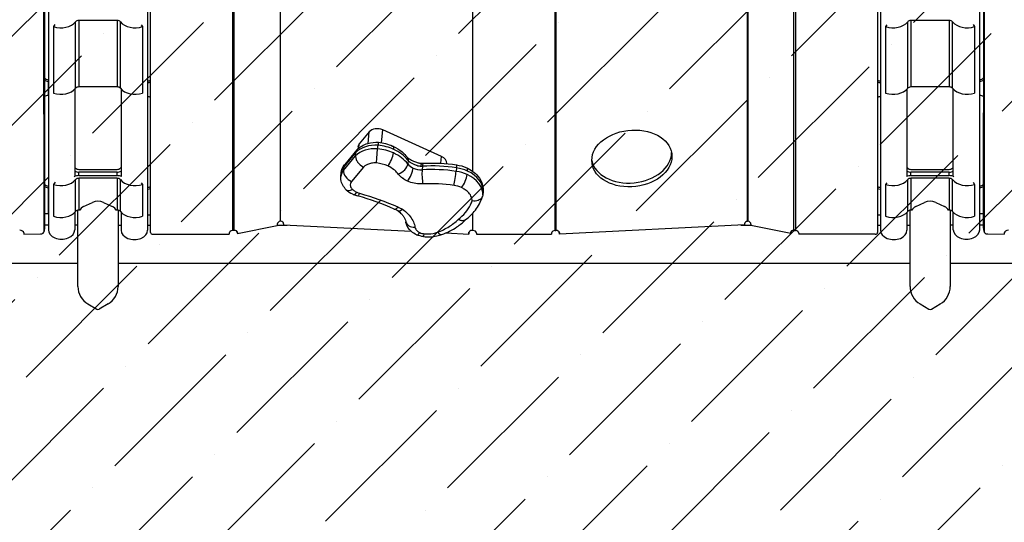
# Model space of a CAD drawing. Units: inches. Extents: x 100 to 453, y 168 to 396.
# Drawn here: x 272 to 321, y 230 to 255 of the extents above; entities that cross this region are included whole.
import ezdxf

# ---------------------------------------------------------------- set-up
doc = ezdxf.new("R2010")
doc.units = ezdxf.units.IN
doc.header["$LTSCALE"] = 12
doc.header["$MEASUREMENT"] = 0
doc.layers.add('1', color=7, linetype='Continuous')
doc.layers.add('999', color=7, linetype='Continuous')

msp = doc.modelspace()

# ---------------------------------------------------------------- hatches: boundary and pattern name
at = {"layer": '999'}
h = msp.add_hatch(dxfattribs=at)
h.set_pattern_fill('ANSI31', color=2, scale=75, angle=360)
h.set_pattern_definition([(45, (296.293, 243.388), (-6.62913, 6.62913), [])])
h.paths.add_polyline_path([(327.678, 359.844, 0.073302), (306.644, 359.888, -0.072253), (285.943, 359.888, 0.073301), (264.909, 359.845, -0.074146), (243.671, 359.836, 0.052114), (228.364, 360.502, -0.030254), (219.659, 360.501, 0.358651), (142.281, 304.274, 0.126349), (142.194, 266.841, 0.067934), (149.516, 248.758, 0.10412), (168.786, 226.136, -0.039764), (177.251, 218.45, 0.031278), (184.154, 211.966, -0.062105), (196.366, 198.991, 0.205587), (247.465, 168.761, 0.036792), (258.508, 168.152, -0.009227), (261.165, 168.152, 0.015848), (265.837, 168.214, -0.022517), (272.319, 168.213, 0.047389), (285.943, 168.888, -0.072253), (306.644, 168.888, 0.047393), (320.269, 168.213, -0.022529), (326.754, 168.214, 0.015851), (331.425, 168.152, -0.009219), (334.08, 168.152, 0.250119), (397.193, 200.353, 0.024323), (401.949, 205.695, 0.008766), (403.525, 207.721, -0.033234), (409.758, 214.97, -0.044809), (419.725, 223.127, 0.762409), (372.929, 360.501, -0.030245), (364.226, 360.502, 0.052106), (348.916, 359.836, -0.074146)])
h.paths.add_polyline_path([(354.21, 324.227, -0.052106), (362.045, 324.568, 0.030245), (375.099, 324.566, -0.762409), (399.507, 252.913, 0.045589), (384.317, 240.442, 0.034014), (374.731, 229.329, -0.044401), (373.927, 228.296, -0.044401), (369.304, 223.504, -0.270831), (334.743, 204.146, 0.009219), (330.76, 204.146, -0.015851), (328.371, 204.177, 0.022529), (318.643, 204.176, -0.047393), (311.819, 204.514, 0.072253), (280.768, 204.514, -0.047389), (273.944, 204.176, 0.022517), (264.221, 204.177, -0.015848), (261.83, 204.146, 0.009227), (257.845, 204.146, -0.036792), (252.085, 204.464, -0.205587), (225.432, 220.231, 0.062105), (207.115, 239.693, -0.031278), (203.491, 243.097, 0.039764), (190.794, 254.626, -0.106927), (180.952, 266.31, -0.070724), (177.084, 275.714, -0.126349), (177.129, 295.239, -0.358651), (217.488, 324.566, 0.030254), (230.546, 324.568, -0.052114), (238.376, 324.228, 0.074146), (270.232, 324.24, -0.073301), (280.768, 324.262, 0.072253), (311.819, 324.262, -0.073302), (322.354, 324.24, 0.074146)], flags=16)
h = msp.add_hatch(dxfattribs=at)
h.set_pattern_fill('ANSI36', color=1, scale=25)
h.set_pattern_definition([(45, (296.2933, 243.3884), (1.65728, 6.0767), [7.8125, -1.5625, 0, -1.5625])])
h.paths.add_polyline_path([(280.768, 324.262, 0.073301), (270.232, 324.24, -0.074146), (238.376, 324.228, 0.052114), (230.546, 324.568, -0.030254), (217.488, 324.566, 0.358651), (177.129, 295.239, 0.126349), (177.084, 275.714, 0.070724), (180.952, 266.31, 0.106927), (190.794, 254.626, -0.039764), (203.491, 243.097, 0.031278), (207.115, 239.693, -0.062105), (225.432, 220.231, 0.205587), (252.085, 204.464, 0.036792), (257.845, 204.146, -0.009227), (261.83, 204.146, 0.015848), (264.221, 204.177, -0.022517), (273.944, 204.176, 0.047389), (280.768, 204.514, -0.072253), (311.819, 204.514, 0.047393), (318.643, 204.176, -0.022529), (328.371, 204.177, 0.015851), (330.76, 204.146, -0.009219), (334.743, 204.146, 0.270831), (369.304, 223.504, 0.044401), (373.927, 228.296, 0.044401), (374.731, 229.329, -0.034014), (384.317, 240.442, -0.045589), (399.507, 252.913, 0.762409), (375.099, 324.566, -0.030245), (362.045, 324.568, 0.052106), (354.21, 324.227, -0.074146), (322.354, 324.24, 0.073302), (311.819, 324.262, -0.072253)])

# ---------------------------------------------------------------- linework, layer by layer
at = {"layer": '1'}
for p, q in [((272.893, 284.438), (272.911, 244.224)), ((273.105, 284.438), (273.105, 244.104)), ((278.045, 284.438), (278.045, 244.081)), ((278.191, 243.97), (278.191, 284.438)), ((282.276, 284.39), (282.276, 244.07)), ((284.651, 284.438), (284.651, 244.542)), ((284.661, 244.543), (284.661, 284.438)), ((294.24, 247.016), (294.24, 284.39)), ((298.346, 244.071), (298.346, 284.39)), ((307.926, 244.543), (307.926, 284.438)), ((307.936, 284.438), (307.936, 244.542)), ((310.31, 284.39), (310.31, 244.07)), ((314.395, 284.438), (314.395, 243.97)), ((314.542, 284.438), (314.542, 244.081)), ((319.482, 244.104), (319.482, 284.438)), ((319.675, 244.224), (319.694, 284.438)), ((272.891, 244.034), (272.872, 284.287)), ((282.358, 244.078), (282.358, 284.208)), ((294.219, 284.2), (294.219, 247.031)), ((298.367, 284.2), (298.367, 244.072)), ((310.228, 244.078), (310.228, 284.208)), ((319.715, 284.287), (319.696, 244.034)), ((274.458, 251.157), (274.458, 254.472)), ((276.528, 254.538), (274.621, 254.538)), ((274.621, 254.538), (274.621, 251.223)), ((276.528, 254.538), (276.528, 251.223)), ((276.691, 251.157), (276.691, 254.472)), ((315.896, 251.157), (315.896, 254.472)), ((317.966, 254.538), (316.058, 254.538)), ((316.058, 254.538), (316.058, 251.223)), ((317.966, 254.538), (317.966, 251.223)), ((318.128, 251.157), (318.128, 254.472)), ((273.432, 254.338), (273.36, 254.232)), ((273.36, 254.232), (273.36, 250.918)), ((277.733, 254.315), (277.789, 254.232)), ((277.789, 254.232), (277.789, 250.918)), ((314.854, 254.315), (314.797, 254.232)), ((314.797, 254.232), (314.797, 250.918)), ((319.154, 254.338), (319.227, 254.232)), ((319.227, 254.232), (319.227, 250.918)), ((273.105, 251.523), (273.102, 251.5)), ((273.102, 251.5), (273.102, 250.794)), ((274.42, 251.114), (274.42, 246.765)), ((276.528, 251.223), (274.621, 251.223)), ((276.73, 251.114), (276.73, 246.765)), ((315.857, 251.114), (315.857, 246.765)), ((317.966, 251.223), (316.058, 251.223)), ((318.167, 246.765), (318.167, 251.114)), ((319.485, 251.5), (319.482, 251.523)), ((319.485, 250.794), (319.485, 251.5)), ((273.102, 250.794), (273.105, 250.816)), ((319.482, 250.816), (319.485, 250.794)), ((289.696, 248.444), (289.759, 249.082)), ((292.687, 247.759), (289.759, 249.082)), ((289.079, 248.983), (288.586, 248.392)), ((289.022, 248.411), (289.079, 248.983)), ((288.523, 248.245), (288.511, 248.13)), ((288.565, 248.177), (288.586, 248.392)), ((289.501, 248.143), (289.519, 248.319)), ((287.8, 247.064), (288.405, 247.79)), ((288.423, 247.967), (287.817, 247.241)), ((288.472, 248.09), (287.867, 247.365)), ((288.405, 247.79), (288.423, 247.967)), ((290.977, 247.719), (290.978, 247.718)), ((292.653, 247.421), (292.687, 247.759)), ((274.621, 247.116), (276.528, 247.116)), ((287.817, 247.241), (287.8, 247.064)), ((288.794, 247.23), (288.199, 246.516)), ((288.455, 247.564), (288.455, 247.564)), ((291.018, 247.564), (291, 247.388)), ((291.019, 247.591), (291.019, 247.591)), ((291.734, 247.277), (291.716, 247.1)), ((292.938, 247.414), (292.937, 247.401)), ((293.428, 247.193), (293.41, 247.017)), ((316.058, 247.116), (317.966, 247.116)), ((276.528, 246.983), (274.621, 246.983)), ((274.621, 246.806), (274.621, 246.983)), ((274.621, 246.806), (276.528, 246.806)), ((276.528, 246.674), (274.621, 246.674)), ((274.621, 246.674), (274.621, 245.083)), ((276.528, 246.806), (276.528, 246.983)), ((276.528, 246.674), (276.528, 245.083)), ((287.672, 246.771), (287.69, 246.947)), ((317.966, 246.983), (316.058, 246.983)), ((316.058, 246.806), (316.058, 246.983)), ((316.058, 246.806), (317.966, 246.806)), ((317.966, 246.674), (316.058, 246.674)), ((316.058, 246.674), (316.058, 245.083)), ((317.966, 246.806), (317.966, 246.983)), ((317.966, 246.674), (317.966, 245.083)), ((273.105, 246.222), (273.102, 246.2)), ((273.102, 246.2), (273.102, 244.898)), ((273.437, 246.481), (273.36, 246.368)), ((273.36, 246.368), (273.36, 244.777)), ((274.458, 245.016), (274.458, 246.607)), ((276.691, 245.016), (276.691, 246.607)), ((277.731, 246.454), (277.789, 246.368)), ((277.789, 246.368), (277.789, 244.777)), ((314.856, 246.454), (314.797, 246.368)), ((314.797, 246.368), (314.797, 244.777)), ((315.896, 245.016), (315.896, 246.607)), ((318.128, 245.016), (318.128, 246.607)), ((319.15, 246.481), (319.227, 246.368)), ((319.227, 246.368), (319.227, 244.777)), ((319.485, 246.2), (319.482, 246.222)), ((319.485, 244.898), (319.485, 246.2)), ((294.756, 246.002), (294.739, 245.826)), ((274.86, 245.261), (275.297, 245.467)), ((275.852, 245.467), (276.289, 245.261)), ((316.297, 245.261), (316.735, 245.467)), ((317.289, 245.467), (317.727, 245.261)), ((273.102, 244.898), (272.911, 244.909)), ((273.105, 244.92), (273.102, 244.898)), ((274.42, 244.973), (274.42, 244.104)), ((274.575, 241.275), (274.575, 245.079)), ((274.665, 245.083), (274.621, 245.083)), ((276.528, 245.083), (276.484, 245.083)), ((276.575, 245.079), (276.575, 241.275)), ((276.73, 244.973), (276.73, 244.081)), ((278.191, 244.834), (278.045, 244.834)), ((294.219, 244.916), (294.219, 244.072)), ((294.24, 244.071), (294.24, 244.938)), ((314.542, 244.834), (314.395, 244.834)), ((315.857, 244.973), (315.857, 244.081)), ((316.012, 241.275), (316.012, 245.079)), ((316.102, 245.083), (316.058, 245.083)), ((317.966, 245.083), (317.922, 245.083)), ((318.012, 245.079), (318.012, 241.275)), ((318.167, 244.104), (318.167, 244.973)), ((319.485, 244.898), (319.482, 244.92)), ((319.675, 244.909), (319.485, 244.898)), ((272.89, 244.023), (272.911, 244.213)), ((272.911, 244.224), (272.891, 244.034)), ((273.105, 244.338), (272.911, 244.338)), ((274.575, 244.338), (274.42, 244.338)), ((276.575, 244.338), (276.73, 244.338)), ((278.045, 244.338), (278.191, 244.338)), ((282.518, 243.922), (284.497, 244.323)), ((284.497, 244.38), (284.497, 244.323)), ((284.497, 244.338), (285.002, 244.338)), ((284.82, 244.404), (284.82, 244.347)), ((284.82, 244.347), (291.171, 244.033)), ((307.766, 244.347), (298.549, 243.892)), ((307.584, 244.338), (308.09, 244.338)), ((307.766, 244.404), (307.766, 244.347)), ((308.09, 244.38), (308.09, 244.323)), ((310.069, 243.922), (308.09, 244.323)), ((314.395, 244.338), (314.542, 244.338)), ((315.857, 244.338), (316.012, 244.338)), ((318.167, 244.338), (318.012, 244.338)), ((319.675, 244.338), (319.482, 244.338)), ((319.696, 244.034), (319.675, 244.224)), ((319.696, 244.023), (319.676, 244.213)), ((271.88, 243.949), (271.887, 243.893)), ((271.887, 243.893), (272.705, 243.9)), ((278.316, 243.882), (282.111, 243.882)), ((282.111, 243.938), (282.111, 243.882)), ((282.46, 244.064), (282.518, 243.922)), ((282.492, 244.041), (282.518, 243.979)), ((282.518, 243.979), (282.518, 243.922)), ((291.516, 244.016), (291.516, 244.016)), ((292.894, 243.948), (294.038, 243.892)), ((294.038, 243.892), (294.048, 243.99)), ((294.038, 243.948), (294.04, 243.966)), ((294.038, 243.948), (294.038, 243.892)), ((294.422, 243.939), (294.422, 243.882)), ((294.422, 243.882), (298.164, 243.882)), ((298.164, 243.939), (298.164, 243.882)), ((298.549, 243.892), (298.539, 243.99)), ((298.549, 243.948), (298.547, 243.966)), ((298.549, 243.948), (298.549, 243.892)), ((310.069, 243.922), (310.127, 244.064)), ((310.069, 243.979), (310.094, 244.041)), ((310.069, 243.979), (310.069, 243.922)), ((310.476, 243.938), (310.476, 243.882)), ((314.27, 243.882), (310.476, 243.882)), ((319.882, 243.9), (320.699, 243.893)), ((320.707, 243.949), (320.699, 243.893)), ((262.686, 242.438), (274.575, 242.438)), ((276.575, 242.438), (316.012, 242.438)), ((318.012, 242.438), (329.901, 242.438)), ((316.012, 241.275), (316.012, 241.274)), ((318.012, 241.274), (318.012, 241.275)), ((275.075, 240.409), (275.512, 240.156)), ((276.075, 240.409), (275.637, 240.156)), ((316.512, 240.409), (316.512, 240.408)), ((316.512, 240.408), (316.95, 240.156)), ((317.075, 240.156), (317.512, 240.408)), ((317.512, 240.408), (317.512, 240.409))]:
    msp.add_line(p, q, dxfattribs=at)
for points in [[(288.423, 247.967, -0.053222), (288.434, 248.02, -0.082529), (288.465, 248.082, -0.035141), (288.483, 248.102)], [(288.483, 248.102, -0.065202), (288.714, 248.28, -0.061291), (289.009, 248.407, -0.086729), (289.537, 248.466)], [(289.444, 247.438, -0.003045), (289.455, 247.6, -0.004425), (289.494, 248.068, -0.001075), (289.501, 248.143)], [(289.537, 248.466, 0.253305), (289.537, 248.466, 0.080232), (289.536, 248.464, 0.020806), (289.535, 248.462, 0.013014), (289.534, 248.456, 0.006884), (289.533, 248.444, 0.003582), (289.53, 248.428, 0.003132), (289.527, 248.395, 0.001848), (289.522, 248.352, 0.001044), (289.519, 248.319)], [(289.537, 248.466, -0.0767), (290.242, 248.281, -0.002615), (290.263, 248.271)], [(290.263, 248.271, -0.067231), (290.718, 247.989, -0.054316), (290.97, 247.73)], [(288.405, 247.79, 0.036594), (288.404, 247.746, 0.043838), (288.414, 247.679, 0.038271), (288.435, 247.61, 0.041707), (288.48, 247.52, 0.017064), (288.505, 247.48)], [(290.969, 247.73, -0.083643), (290.998, 247.675, -0.052769), (291.007, 247.631, -0.047567), (291.008, 247.583, -0.004996), (291.007, 247.578)], [(290.978, 247.718, -0.082371), (291.008, 247.663, -0.057685), (291.018, 247.613, -0.047227), (291.018, 247.564)], [(290.978, 247.718, 0.026597), (290.991, 247.703, 0.032709), (291.025, 247.673, 0.024726), (291.072, 247.638, 0.018043), (291.131, 247.603, 0.021556), (291.248, 247.544, 0.027506), (291.435, 247.472, 0.035392), (291.593, 247.432, 0.036944), (291.696, 247.421)], [(287.69, 246.947, -0.141657), (287.849, 247.343, -0.008892), (287.867, 247.365)], [(288.505, 247.48, 0.115408), (288.774, 247.24, 0.008475), (288.794, 247.23)], [(289.444, 247.438, 0.059974), (289.187, 247.42, 0.054827), (288.996, 247.362, 0.049271), (288.869, 247.291, 0.03919), (288.794, 247.23)], [(290.004, 247.287), (290.004, 247.287, 0.07828), (289.444, 247.438)], [(290.529, 246.885, 0.056158), (290.352, 247.071, 0.051944), (290.104, 247.237, 0.017108), (290.004, 247.287)], [(291.018, 247.564, 0.065454), (291.087, 247.496, 0.018648), (291.119, 247.473, 0.019229), (291.172, 247.441, 0.013365), (291.23, 247.411, 0.018219), (291.38, 247.345, 0.011518), (291.449, 247.319, 0.034301), (291.568, 247.286, 0.037332), (291.653, 247.276, 0.006417), (291.665, 247.275)], [(291.665, 247.275, -0.010058), (291.672, 247.337, -0.009358), (291.677, 247.368, -0.011419), (291.681, 247.387, -0.012461), (291.684, 247.399, -0.019335), (291.687, 247.409, -0.021488), (291.689, 247.414, -0.059112), (291.692, 247.419, -0.082937), (291.694, 247.421, -0.131053), (291.696, 247.421)], [(291.696, 247.421), (291.696, 247.421, 0.017478), (291.778, 247.422)], [(291.778, 247.422), (291.778, 247.422, -0.049978), (293.432, 247.341)], [(293.432, 247.341), (293.432, 247.341, -0.068585), (293.934, 247.195)], [(293.934, 247.195, -0.117009), (294.495, 246.775, -0.107809), (294.724, 246.331, -0.07638), (294.757, 246.014)], [(287.937, 246.105, -0.079399), (287.765, 246.324, -0.09572), (287.674, 246.61, -0.053767), (287.672, 246.771)], [(290.987, 246.534, -0.053142), (290.741, 246.678, -0.057742), (290.561, 246.846, -0.013662), (290.529, 246.885)], [(288.199, 246.516, 0.097024), (288.146, 246.42, 0.151816), (288.145, 246.27, 0.085611), (288.192, 246.175, 0.048573), (288.243, 246.118)], [(291.752, 246.394, -0.102673), (291.075, 246.498, -0.015669), (290.987, 246.534)], [(293.305, 246.318), (293.305, 246.318, 0.050094), (291.752, 246.394)], [(293.675, 246.21), (293.675, 246.21, 0.068467), (293.305, 246.318)], [(294.206, 245.541, 0.109666), (294.149, 245.783, 0.086646), (293.996, 245.994, 0.056255), (293.817, 246.134, 0.033614), (293.675, 246.21)], [(287.937, 246.105, 0.072302), (288.242, 245.895, 0.009335), (288.29, 245.872)], [(288.243, 246.118, 0.055352), (288.378, 246.018, 0.026402), (288.461, 245.975)], [(288.29, 245.872), (288.29, 245.872, 0.038943), (288.507, 245.794)], [(288.461, 245.975), (288.461, 245.975, 0.038846), (288.605, 245.923)], [(290.329, 245.139), (290.329, 245.139, 0.038862), (288.507, 245.794)], [(288.605, 245.923), (288.605, 245.923, -0.038639), (290.5, 245.242)], [(293.864, 244.594, 0.06588), (294.366, 245.09, 0.081883), (294.714, 245.732, 0.005386), (294.728, 245.775)], [(294.739, 245.826, -0.137341), (294.687, 245.696, -0.079718), (294.612, 245.623, -0.065565), (294.509, 245.57, -0.064245), (294.364, 245.538, -0.05665), (294.206, 245.541)], [(294.756, 246.002), (294.756, 246.002, 0.01188), (294.757, 246.014)], [(290.5, 245.242), (290.5, 245.242, -0.005278), (290.732, 245.134)], [(293.508, 244.625, 0.055256), (293.871, 244.963, 0.063105), (294.127, 245.35, 0.03115), (294.206, 245.541)], [(290.519, 245.051), (290.519, 245.051, 0.004493), (290.329, 245.139)], [(290.512, 245.054, -0.044788), (290.688, 244.899, -0.039201), (290.788, 244.774, -0.043429), (290.856, 244.653, -0.054951), (290.898, 244.523, -0.007072), (290.901, 244.507)], [(290.519, 245.051, 0.092354), (290.549, 245.043, 0.04124), (290.567, 245.043, 0.03122), (290.584, 245.046, 0.032688), (290.607, 245.053, 0.026899), (290.631, 245.063, 0.023021), (290.656, 245.076)], [(290.656, 245.076, 0.020733), (290.684, 245.095, 0.020039), (290.718, 245.121, 0.007554), (290.732, 245.134)], [(290.732, 245.134, -0.051718), (291.019, 244.887, -0.053673), (291.21, 244.634, -0.061435), (291.33, 244.364, -0.029161), (291.359, 244.24)], [(284.661, 244.543, 0.067319), (284.658, 244.544, 0.161391), (284.654, 244.544, 0.066664), (284.651, 244.543, 0.01548), (284.651, 244.542)], [(291.437, 243.861, -0.073136), (291.181, 244.025, -0.159357), (290.909, 244.468, -0.013239), (290.901, 244.507)], [(291.359, 244.24, 0.096807), (291.4, 244.135, 0.044507), (291.439, 244.084, 0.048892), (291.504, 244.025, 0.043042), (291.583, 243.976, 0.011457), (291.608, 243.964)], [(292.493, 243.987, 0.051089), (293.056, 244.262, 0.059066), (293.508, 244.625)], [(292.703, 243.871, 0.059617), (293.448, 244.251, 0.047217), (293.874, 244.601)], [(293.864, 244.594, -0.097411), (293.799, 244.562, -0.070239), (293.73, 244.554, -0.055979), (293.654, 244.564, -0.032495), (293.597, 244.582, -0.031177), (293.534, 244.611, -0.011547), (293.508, 244.625)], [(307.926, 244.543, -0.067319), (307.928, 244.544, -0.161391), (307.933, 244.544, -0.066664), (307.935, 244.543, -0.01548), (307.936, 244.542)], [(282.358, 244.078), (282.358, 244.078, -0.028118), (282.276, 244.07)], [(291.792, 243.765), (291.792, 243.765, -0.078251), (291.437, 243.861)], [(291.608, 243.964), (291.608, 243.964, 0.078563), (291.812, 243.909)], [(291.792, 243.765, 0.080895), (292.455, 243.799, 0.035013), (292.703, 243.871)], [(291.812, 243.909, 0.073352), (292.272, 243.926, 0.042122), (292.493, 243.987)], [(294.24, 244.071), (294.24, 244.071, -0.006903), (294.219, 244.072)], [(298.346, 244.071), (298.346, 244.071, 0.006903), (298.367, 244.072)], [(310.228, 244.078), (310.228, 244.078, 0.028118), (310.31, 244.07)], [(316.012, 241.274), (316.012, 241.274, 0.267694), (316.512, 240.409)], [(317.512, 240.409), (317.512, 240.409, 0.267698), (318.012, 241.274)], [(316.95, 240.156), (316.95, 240.156, 0.000592), (316.95, 240.156)], [(316.95, 240.156), (316.95, 240.156, 0.266704), (317.074, 240.156)], [(317.074, 240.156), (317.074, 240.156, 0.000592), (317.075, 240.156)]]:
    msp.add_lwpolyline(points, format="xyb", dxfattribs=at)
for centre, radius, start, end in [((275.575, 241.275), 1, 180, 240), ((275.575, 241.275), 1, 300, 0), ((275.575, 240.264), 0.125, 240, 300)]:
    msp.add_arc(centre, radius, start, end, dxfattribs=at)
for centre, major_axis, ratio, start_param, end_param in [((273.726, 254.77), (0.845, 0), 0.707107, -2.019536, -0.523599), ((274.621, 254.405), (-0.187, 0), 0.707107, -1.570796, -0.523599), ((276.528, 254.405), (-0.188, 0), 0.707107, -2.617994, -1.570796), ((277.423, 254.77), (0.845, 0), 0.707107, -2.617994, -1.122057), ((315.164, 254.77), (0.845, 0), 0.707107, -2.019536, -0.523599), ((316.058, 254.405), (-0.187, 0), 0.707107, -1.570796, -0.523599), ((317.966, 254.405), (-0.188, 0), 0.707107, -2.617994, -1.570796), ((318.86, 254.77), (0.845, 0), 0.707107, -2.617994, -1.122057), ((273.112, 251.762), (0.248, -0.031), 0.703984, -2.446369, -1.515015), ((273.102, 251.677), (0.248, -0.031), 0.703984, -2.376071, -1.483966), ((278.045, 251.703), (0.25, 0), 0.707107, -1.570796, -0.944162), ((314.542, 251.703), (0.25, 0), 0.707107, -2.19743, -1.570796), ((319.474, 251.762), (0.248, 0.031), 0.703984, -1.626578, -0.695224), ((319.485, 251.677), (0.248, 0.031), 0.703984, -1.657626, -0.765522), ((273.726, 251.456), (0.845, 0), 0.707107, -2.019536, -0.523599), ((274.621, 251.091), (-0.188, 0), 0.707107, -1.570796, -0.523599), ((276.528, 251.091), (-0.188, 0), 0.707107, -2.617994, -1.570796), ((277.423, 251.456), (0.845, 0), 0.707107, -2.617994, -1.122057), ((278.045, 251.618), (0.25, 0), 0.707107, -1.570796, -0.944162), ((314.542, 251.618), (0.25, 0), 0.707107, -2.19743, -1.570796), ((315.164, 251.456), (0.845, 0), 0.707107, -2.019536, -0.523599), ((316.058, 251.091), (-0.187, 0), 0.707107, -1.570796, -0.523599), ((317.966, 251.091), (-0.188, 0), 0.707107, -2.617994, -1.570796), ((318.86, 251.456), (0.845, 0), 0.707107, -2.617994, -1.122057), ((273.102, 250.617), (-0.248, 0.031), 0.703984, -1.483966, -0.594351), ((278.045, 250.557), (-0.25, 0), 0.707107, -2.19743, -1.570796), ((314.542, 250.557), (-0.25, 0), 0.707107, -1.570796, -0.944162), ((319.485, 250.617), (-0.248, -0.031), 0.703984, -2.547242, -1.657626), ((289.513, 248.787), (-0.498, 0.049), 0.705384, -2.017584, -0.446788), ((302.16, 247.662), (1.99, 0.197), 0.705384, -0.06964365873257172, 6.213541648447015), ((289.479, 247.23), (-1.287, 0.127), 0.705384, -1.518632, -0.518408), ((289.496, 247.406), (-1.287, 0.127), 0.705384, -1.518632, -0.518408), ((289.02, 248.196), (0.498, -0.049), 0.705384, 2.694805, 3.141593), ((289.358, 246.823), (-1.873, 0.185), 0.705384, -2.017584, -1.577402), ((289.376, 246.999), (-1.873, 0.185), 0.705384, -2.017584, -1.577402), ((290.057, 247.816), (0.206, 0.456), 0.306263, -0.736251, 0), ((289.376, 246.999), (-1.873, 0.185), 0.705384, -2.553947, -2.017584), ((290.039, 247.639), (0.206, 0.456), 0.306263, -2.307048, -0.736251), ((289.358, 246.823), (-1.873, 0.185), 0.705384, -2.565335, -2.017584), ((292.44, 247.464), (-0.498, 0.049), 0.705384, 3.141593, 4.265601), ((302.141, 247.852), (-1.99, -0.197), 0.705384, 0.06763, 3.071949), ((302.141, 247.852), (1.99, 0.197), 0.705384, -0.069644, -0.06763), ((273.726, 246.883), (-0.845, 0), 0.707107, -2.617994, -2.532755), ((274.621, 247.248), (0.188, 0), 0.707107, -2.617994, -1.570796), ((276.528, 247.248), (0.188, 0), 0.707107, -1.570796, -0.523599), ((277.423, 246.883), (-0.845, 0), 0.707107, -0.608837, -0.523599), ((288.685, 246.849), (-0.995, 0.098), 0.705384, -0.446788, 0), ((288.251, 247.045), (-0.384, 0.32), 0.639247, 0, 0.409619), ((290.564, 247.238), (0.399, 0.301), 0.594355, -2.071755, -0.500959), ((291.022, 246.887), (0.206, 0.456), 0.306263, -2.307039, -0.736251), ((291.616, 247.599), (0.703, -0.069), 0.705384, -2.565335, -2.017584), ((289.376, 246.999), (-1.874, 0.181), 0.703559, -2.567012, -2.555624), ((291.616, 247.599), (0.703, -0.069), 0.705384, -2.017584, -1.358928), ((291.634, 247.776), (0.703, -0.069), 0.705384, -1.456796, -1.358928), ((292.567, 242.849), (-5.985, 0.592), 0.705384, -1.642231, -1.358928), ((291.804, 246.923), (-0.026, 0.499), 0.149057, 0, 0.776525), ((292.584, 243.025), (-5.985, 0.592), 0.705384, -1.642231, -1.358928), ((293.358, 246.847), (-0.074, -0.494), 0.050591, 2.355038, 3.141593), ((293.21, 246.118), (-1.543, 0.153), 0.705384, -2.017584, -1.642231), ((293.728, 246.739), (0.206, 0.456), 0.306263, -0.736251, 0), ((315.164, 246.883), (-0.845, 0), 0.707107, -2.617994, -2.532755), ((316.058, 247.248), (0.187, 0), 0.707107, -2.617994, -1.570796), ((317.966, 247.248), (0.187, 0), 0.707107, -1.570796, -0.523599), ((318.86, 246.883), (-0.845, 0), 0.707107, -0.608837, -0.523599), ((274.621, 246.541), (-0.375, 0), 0.707107, -1.570796, -0.914326), ((274.621, 247.248), (0.375, 0), 0.707107, -2.136508, -1.570796), ((274.621, 246.541), (-0.187, 0), 0.707107, -1.570796, -0.523599), ((276.528, 247.248), (0.375, 0), 0.707107, -1.570796, -1.005084), ((276.528, 246.541), (-0.375, 0), 0.707107, -2.177725, -1.570796), ((276.528, 246.541), (-0.187, 0), 0.707107, -2.617994, -1.570796), ((288.667, 246.672), (-0.995, 0.098), 0.705384, -0.446788, 0), ((288.234, 246.868), (0.384, -0.32), 0.639247, -2.731974, -1.161177), ((291.787, 246.747), (0.026, -0.499), 0.149057, -2.365068, -0.794272), ((293.34, 246.671), (0.074, 0.494), 0.050591, -2.357351, -0.786554), ((293.193, 245.942), (-1.543, 0.153), 0.705384, -2.017584, -1.642231), ((293.71, 246.563), (0.206, 0.456), 0.306263, -2.306985, -0.736251), ((293.193, 245.942), (1.543, -0.153), 0.705384, 0.033493, 1.124009), ((293.21, 246.118), (1.543, -0.153), 0.705384, 0.033493, 1.124009), ((316.058, 246.541), (-0.375, 0), 0.707107, -1.570796, -0.963868), ((316.058, 247.248), (0.375, 0), 0.707107, -2.136508, -1.570796), ((316.058, 246.541), (-0.187, 0), 0.707107, -1.570796, -0.523599), ((317.966, 247.248), (0.375, 0), 0.707107, -1.570796, -1.005084), ((317.966, 246.541), (-0.375, 0), 0.707107, -2.227267, -1.570796), ((317.966, 246.541), (-0.187, 0), 0.707107, -2.617994, -1.570796), ((273.112, 246.462), (0.248, -0.031), 0.703984, -2.429245, -1.515015), ((273.102, 246.377), (0.248, -0.031), 0.703984, -2.360441, -1.483966), ((273.726, 246.906), (0.845, 0), 0.707107, -2.019536, -0.523599), ((277.423, 246.906), (0.845, 0), 0.707107, -2.617994, -1.122057), ((278.045, 246.4), (0.25, 0), 0.707107, -1.570796, -0.944162), ((278.045, 246.315), (0.25, 0), 0.707107, -1.570796, -0.944162), ((314.542, 246.4), (0.25, 0), 0.707107, -2.19743, -1.570796), ((314.542, 246.315), (0.25, 0), 0.707107, -2.19743, -1.570796), ((315.164, 246.906), (0.845, 0), 0.707107, -2.019536, -0.523599), ((318.86, 246.906), (0.845, 0), 0.707107, -2.617994, -1.122057), ((319.474, 246.462), (0.248, 0.031), 0.703984, -1.626578, -0.712348), ((319.485, 246.377), (0.248, 0.031), 0.703984, -1.657626, -0.781151), ((288.278, 246.47), (-0.341, -0.366), 0.520745, 0, 0.972427), ((288.496, 246.328), (-0.206, -0.456), 0.306263, 0, 0.834545), ((288.64, 246.276), (-0.133, -0.482), 0.168084, 0, 0.797432), ((275.137, 244.967), (0.5, 0), 0.707107, 2.158798, 2.807407), ((275.575, 245.173), (-0.5, 0), 0.707107, -2.158798, -0.982795), ((276.012, 244.967), (-0.5, 0), 0.707107, -2.807407, -2.158798), ((290.535, 245.594), (0.206, 0.456), 0.306263, 3.141593, 3.97613), ((316.575, 244.967), (0.5, 0), 0.707107, 2.158798, 2.807407), ((317.012, 245.173), (-0.5, 0), 0.707107, -2.158798, -0.982795), ((317.45, 244.967), (-0.5, 0), 0.707107, -2.807407, -2.158798), ((273.726, 245.315), (0.845, 0), 0.707107, -2.019536, -0.523599), ((274.621, 244.95), (-0.188, 0), 0.707107, -1.570796, -0.523599), ((276.528, 244.95), (-0.187, 0), 0.707107, -2.617994, -1.570796), ((277.423, 245.315), (0.845, 0), 0.707107, -2.617994, -1.122057), ((315.164, 245.315), (0.845, 0), 0.707107, -2.019536, -0.523599), ((316.058, 244.95), (-0.188, 0), 0.707107, -1.570796, -0.523599), ((317.966, 244.95), (-0.187, 0), 0.707107, -2.617994, -1.570796), ((318.86, 245.315), (0.845, 0), 0.707107, -2.617994, -1.122057), ((272.707, 244.236), (0.204, -0.022), 0.703844, 0, 0.076863), ((284.677, 244.416), (-0.174, -0.07), 0.679715, -1.693125, -0.268959), ((284.633, 244.413), (0.187, -0.018), 0.705384, 0.069644, 1.49381), ((291.394, 244.593), (-0.493, -0.086), 0.695565, 0, 1.379698), ((307.953, 244.413), (0.187, 0.018), 0.705384, 1.647783, 3.071949), ((307.91, 244.416), (-0.174, 0.07), 0.679715, -2.872634, -1.448468), ((319.88, 244.236), (-0.204, -0.022), 0.703844, -0.076863, 0), ((271.694, 243.948), (-0.186, 0.02), 0.703844, -2.975078, -1.399345), ((272.686, 244.046), (-0.204, 0.022), 0.703844, 1.737311, 3.218456), ((273.762, 244.104), (-0.657, 0), 0.70754, 0, 3.141593), ((277.387, 244.081), (-0.657, 0), 0.707107, 0, 3.141593), ((278.316, 243.97), (0.125, 0), 0.707107, 3.141593, 4.712389), ((282.298, 243.938), (-0.187, 0), 0.707107, -1.453645, 0), ((282.337, 243.942), (0.174, 0.07), 0.679715, -0.268959, 1.184686), ((291.643, 244.317), (-0.206, -0.456), 0.306263, 0, 0.83453), ((291.847, 244.262), (-0.054, -0.497), 0.010504, 0, 0.78302), ((292.528, 244.34), (0.174, -0.469), 0.403999, -0.88059, 0), ((294.225, 243.939), (-0.187, 0.018), 0.705384, -1.471928, 0.069644), ((294.235, 243.939), (0.188, 0), 0.707107, 0, 1.541571), ((298.352, 243.939), (0.187, 0), 0.707107, 1.600021, 3.141593), ((298.362, 243.939), (-0.187, -0.018), 0.705384, 3.071949, 4.61352), ((310.249, 243.942), (0.174, -0.07), 0.679715, 1.956907, 3.410551), ((310.288, 243.938), (-0.187, 0), 0.707107, 3.141593, 4.595237), ((314.27, 243.97), (-0.125, 0), 0.707107, 1.570796, 3.141593), ((315.2, 244.081), (-0.658, 0), 0.707107, 0, 3.141593), ((318.825, 244.104), (-0.657, 0), 0.70754, 0, 3.141593), ((319.9, 244.046), (0.204, 0.022), 0.703844, 3.06473, 4.545875), ((320.893, 243.948), (0.186, 0.02), 0.703844, 1.399345, 2.975078)]:
    msp.add_ellipse(centre, major_axis=major_axis, ratio=ratio, start_param=start_param, end_param=end_param, dxfattribs=at)

doc.saveas('drawing.dxf')
